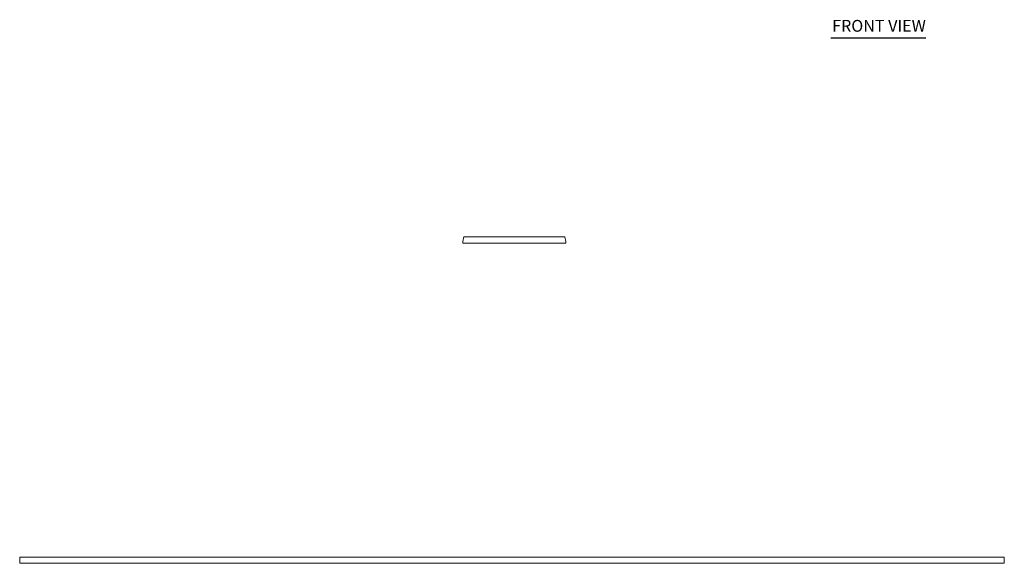
# Model space of a CAD drawing. Units: inches. Extents: x -19 to 61.1, y -11.6 to 39.3.
# Drawn here: x -19 to 19, y -11.6 to 9.3 of the extents above; entities that cross this region are included whole.
import ezdxf

# ---------------------------------------------------------------- set-up
doc = ezdxf.new("R2010")
doc.units = ezdxf.units.IN
doc.header["$LTSCALE"] = 3.8
doc.header["$MEASUREMENT"] = 0
doc.layers.get('0').update_dxf_attribs({"lineweight": 0})
doc.layers.add('Symbol (ANSI)', color=7, linetype='Continuous', lineweight=5)
doc.styles.add('Text Style168', font='tahoma.ttf')

msp = doc.modelspace()

# ---------------------------------------------------------------- linework, layer by layer
for p, q in [((2.0414, 0.9612), (-1.86, 0.9612)), ((-1.8981, 0.7256), (2.0795, 0.7256)), ((-19, -11.4), (-19, -11.6356)), ((19, -11.4), (-19, -11.4)), ((-19, -11.6356), (19, -11.6356)), ((19, -11.6356), (19, -11.4))]:
    msp.add_line(p, q)
for major_axis in [(-1.9888, 0.2009), (1.9507, 0.4365)]:
    msp.add_ellipse((0.0907, 0.5247), major_axis=major_axis, ratio=1, start_param=6.163717, end_param=6.2831853)
at = {"layer": 'Symbol (ANSI)', "lineweight": 30}
msp.add_line((12.3108, 8.645), (15.977, 8.645), dxfattribs=at)

# ---------------------------------------------------------------- texts
at = {"layer": 'Symbol (ANSI)', "insert": (12.3564, 8.738), "char_height": 0.456, "attachment_point": 7, "style": 'Text Style168'}
msp.add_mtext('FRONT VIEW', dxfattribs=at)

doc.saveas('drawing.dxf')
